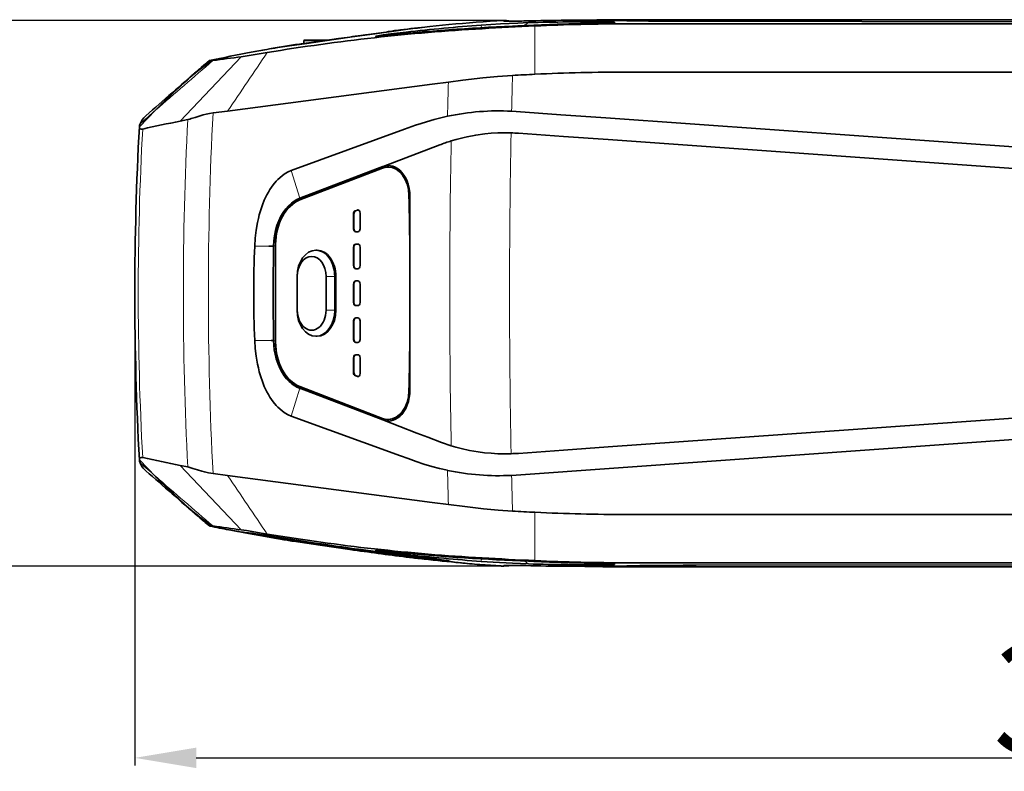
# Model space of a CAD drawing. Extents: x -125 to 2206, y -91 to 1006.
# Drawn here: x 249 to 409, y 390 to 512 of the extents above; entities that cross this region are included whole.
import ezdxf

# ---------------------------------------------------------------- set-up
doc = ezdxf.new("R2010")
doc.units = 0
doc.layers.add('DEFAULT_2', color=8, linetype='Continuous')
doc.styles.add('机械', font='txt', dxfattribs={"width": 0.7, "height": 18})
doc.dimstyles.new('机械', dxfattribs={"dimscale": 0, "dimtxt": 18, "dimasz": 10, "dimexe": 1.25, "dimexo": 0, "dimtad": 1, "dimdsep": 46, "dimtxsty": '机械', "dimcen": 2.5, "dimadec": 0, "dimazin": 0, "dimtfac": 1, "dimtmove": 0, "dimatfit": 3, "dimfxl": 0, "dimtolj": 1, "dimarcsym": 0})

# ---------------------------------------------------------------- blocks, each defined once
blk = doc.blocks.new('*D24')
at = {"layer": 'DEFAULT_2', "color": 0, "lineweight": -2}
for p, q in [((267.77, 467.38), (267.77, 390.56)), ((587.77, 467.38), (587.77, 390.56)), ((277.77, 391.81), (577.77, 391.81))]:
    blk.add_line(p, q, dxfattribs=at)
at = {"layer": 'DEFAULT_2', "color": 0}
for points in [[(277.77, 393.48), (277.77, 390.15), (267.77, 391.81)], [(577.77, 393.48), (577.77, 390.15), (587.77, 391.81)]]:
    blk.add_solid(points, dxfattribs=at)
at = {"layer": 'Defpoints', "color": 0}
for p in [(267.77, 467.38), (587.77, 467.38), (587.77, 391.81)]:
    blk.add_point(p, dxfattribs=at)
at = {"layer": 'DEFAULT_2', "color": 0, "insert": (427.77, 401.44), "char_height": 18, "attachment_point": 5, "style": '机械'}
blk.add_mtext('\\A1;320', dxfattribs=at)
blk = doc.blocks.new('*D25')
at = {"layer": 'DEFAULT_2', "color": 0, "lineweight": -2}
for p, q in [((327.78, 511.76), (244.4, 511.76)), ((245.65, 501.76), (245.65, 432.99)), ((327.77, 422.99), (244.4, 422.99))]:
    blk.add_line(p, q, dxfattribs=at)
at = {"layer": 'DEFAULT_2', "color": 0}
for points in [[(243.98, 501.76), (247.31, 501.76), (245.65, 511.76)], [(243.98, 432.99), (247.31, 432.99), (245.65, 422.99)]]:
    blk.add_solid(points, dxfattribs=at)
at = {"layer": 'Defpoints', "color": 0}
for p in [(327.78, 511.76), (245.65, 422.99), (327.77, 422.99)]:
    blk.add_point(p, dxfattribs=at)
at = {"layer": 'DEFAULT_2', "color": 0, "insert": (236.02, 467.38), "char_height": 18, "attachment_point": 5, "rotation": 90, "style": '机械'}
blk.add_mtext('\\A1;88.77', dxfattribs=at)

msp = doc.modelspace()

# ---------------------------------------------------------------- linework, layer by layer
at = {"color": 7, "lineweight": 13, "ltscale": 0.010308}
for p, q in [((324.122, 510.989), (324.152, 510.578)), ((324.122, 423.762), (324.152, 424.174))]:
    msp.add_line(p, q, dxfattribs=at)
at = {"color": 7, "lineweight": 35, "ltscale": 0.002116}
for p, q in [((327.773, 511.675), (327.773, 511.76)), ((327.773, 422.992), (327.773, 423.076))]:
    msp.add_line(p, q, dxfattribs=at)
at = {"color": 7, "lineweight": 13, "ltscale": 0.014262}
msp.add_line((327.773, 511.675), (328.342, 511.627), dxfattribs=at)
at = {"color": 7, "lineweight": 13, "ltscale": 0.196517}
msp.add_line((332.854, 510.861), (332.854, 503), dxfattribs=at)
at = {"color": 7, "lineweight": 35, "ltscale": 0.083739}
for p, q in [((347.773, 511.701), (344.424, 511.749)), ((344.424, 423.002), (347.773, 423.05))]:
    msp.add_line(p, q, dxfattribs=at)
at = {"color": 7, "lineweight": 13, "ltscale": 0.006065}
for p, q in [((345.555, 511.355), (345.773, 511.461)), ((345.555, 423.396), (345.773, 423.291))]:
    msp.add_line(p, q, dxfattribs=at)
at = {"color": 7, "lineweight": 35, "ltscale": 8.96024e-05}
msp.add_line((345.773, 511.376), (345.771, 511.373), dxfattribs=at)
at = {"color": 7, "lineweight": 35, "ltscale": 0.002122}
for p, q in [((345.773, 511.461), (345.774, 511.376)), ((345.773, 423.375), (345.773, 423.291))]:
    msp.add_line(p, q, dxfattribs=at)
at = {"color": 7, "lineweight": 35}
for p, q in [((347.773, 511.876), (562.773, 511.876)), ((566.011, 511.876), (347.773, 511.876)), ((347.773, 511.205), (549.372, 511.205)), ((564.416, 511.305), (359.064, 511.618)), ((547.022, 503.362), (347.773, 503.362)), ((316.136, 501.387), (282.874, 497.012)), ((344.373, 495.904), (480.796, 486.165)), ((344.769, 492.368), (466.877, 483.651)), ((344.768, 442.383), (466.877, 451.1)), ((480.796, 448.586), (361.568, 440.075)), ((282.874, 437.739), (316.136, 433.365)), ((347.773, 431.389), (547.022, 431.389)), ((549.372, 423.546), (347.773, 423.546)), ((562.773, 422.876), (347.773, 422.876)), ((347.773, 422.876), (566.011, 422.876)), ((359.064, 423.133), (564.416, 423.446))]:
    msp.add_line(p, q, dxfattribs=at)
at = {"color": 7, "lineweight": 35, "ltscale": 0.000103366}
msp.add_line((305.276, 509.408), (305.28, 509.408), dxfattribs=at)
at = {"color": 7, "lineweight": 35, "ltscale": 0.023171}
msp.add_line((306.199, 509.533), (305.28, 509.408), dxfattribs=at)
at = {"color": 7, "lineweight": 35, "ltscale": 0.023144}
msp.add_line((306.199, 509.532), (305.282, 509.408), dxfattribs=at)
at = {"color": 7, "lineweight": 35, "ltscale": 0.020387}
msp.add_line((310.254, 510.09), (309.447, 509.974), dxfattribs=at)
at = {"color": 7, "lineweight": 35, "ltscale": 0.011269}
msp.add_line((310.029, 510.093), (309.582, 510.033), dxfattribs=at)
at = {"color": 7, "lineweight": 35, "ltscale": 0.009453}
msp.add_line((310.029, 510.093), (310.404, 510.141), dxfattribs=at)
at = {"color": 7, "lineweight": 13, "ltscale": 0.005162}
for p, q in [((311.907, 509.863), (311.93, 509.658)), ((311.907, 424.888), (311.93, 425.093))]:
    msp.add_line(p, q, dxfattribs=at)
at = {"color": 7, "lineweight": 35, "ltscale": 0.038628}
msp.add_line((296.524, 508.167), (294.992, 507.965), dxfattribs=at)
at = {"color": 7, "lineweight": 35, "ltscale": 0.002198}
msp.add_line((295.205, 508.02), (295.292, 508.034), dxfattribs=at)
at = {"color": 7, "lineweight": 35, "ltscale": 0.003473}
for p, q in [((295.373, 508.569), (295.277, 508.469)), ((309.091, 487.902), (308.953, 487.902)), ((309.092, 446.854), (308.953, 446.854))]:
    msp.add_line(p, q, dxfattribs=at)
at = {"color": 7, "lineweight": 35, "ltscale": 0.083427}
msp.add_line((298.614, 508.469), (295.277, 508.469), dxfattribs=at)
at = {"color": 7, "lineweight": 35, "ltscale": 0.011745}
msp.add_line((295.293, 507.999), (295.277, 508.469), dxfattribs=at)
at = {"color": 7, "lineweight": 35, "ltscale": 0.098257}
msp.add_line((299.304, 508.569), (295.373, 508.569), dxfattribs=at)
at = {"color": 7, "lineweight": 13, "ltscale": 0.093172}
msp.add_line((300.209, 508.699), (296.521, 508.167), dxfattribs=at)
at = {"color": 7, "lineweight": 35, "ltscale": 0.093118}
msp.add_line((300.211, 508.699), (296.524, 508.167), dxfattribs=at)
at = {"color": 7, "lineweight": 35, "ltscale": 0.000106177}
msp.add_line((300.211, 508.699), (300.215, 508.7), dxfattribs=at)
at = {"color": 7, "lineweight": 13, "ltscale": 0.360981}
for p, q in [((285.096, 505.845), (275.148, 495.38)), ((275.148, 439.371), (285.096, 428.906))]:
    msp.add_line(p, q, dxfattribs=at)
at = {"color": 7, "lineweight": 13, "ltscale": 0.02962}
msp.add_line((280.409, 505.21), (279.447, 504.519), dxfattribs=at)
at = {"color": 7, "lineweight": 13, "ltscale": 0.003289}
for p, q in [((279.911, 505.212), (279.995, 505.11)), ((279.911, 429.54), (279.995, 429.641))]:
    msp.add_line(p, q, dxfattribs=at)
at = {"color": 7, "lineweight": 35, "ltscale": 0.0044}
for p, q in [((280.084, 505.179), (279.911, 505.212)), ((279.911, 429.54), (280.084, 429.572))]:
    msp.add_line(p, q, dxfattribs=at)
at = {"color": 7, "lineweight": 13, "ltscale": 0.000392519}
msp.add_line((279.995, 505.11), (280.008, 505.12), dxfattribs=at)
at = {"color": 7, "lineweight": 13, "ltscale": 0.002427}
msp.add_line((280.008, 505.12), (280.084, 505.179), dxfattribs=at)
at = {"color": 7, "lineweight": 35, "ltscale": 0.001834}
for p, q in [((280.409, 505.21), (280.482, 505.22)), ((280.482, 429.531), (280.409, 429.541))]:
    msp.add_line(p, q, dxfattribs=at)
at = {"color": 7, "lineweight": 13, "ltscale": 0.001053}
msp.add_line((276.687, 502.426), (276.717, 502.455), dxfattribs=at)
at = {"color": 7, "lineweight": 35, "ltscale": 0.066599}
for p, q in [((318.778, 501.734), (316.136, 501.387)), ((316.136, 433.365), (318.778, 433.017))]:
    msp.add_line(p, q, dxfattribs=at)
at = {"color": 7, "lineweight": 35, "ltscale": 0.093982}
for p, q in [((271.152, 497.151), (268.522, 494.465)), ((268.522, 440.286), (271.152, 437.601))]:
    msp.add_line(p, q, dxfattribs=at)
at = {"color": 7, "lineweight": 35, "ltscale": 0.093981}
for p, q in [((268.522, 494.465), (271.152, 497.151)), ((268.522, 440.286), (271.152, 437.601))]:
    msp.add_line(p, q, dxfattribs=at)
at = {"color": 7, "lineweight": 35, "ltscale": 0.060017}
for p, q in [((282.874, 497.012), (280.494, 496.699)), ((280.494, 438.052), (282.874, 437.739))]:
    msp.add_line(p, q, dxfattribs=at)
at = {"color": 7, "lineweight": 35, "ltscale": 0.018555}
for p, q in [((329.056, 496.991), (329.797, 496.945)), ((329.797, 437.806), (329.056, 437.761))]:
    msp.add_line(p, q, dxfattribs=at)
at = {"color": 7, "lineweight": 35, "ltscale": 0.031329}
for p, q in [((276.377, 495.624), (275.148, 495.38)), ((276.377, 439.127), (275.148, 439.371))]:
    msp.add_line(p, q, dxfattribs=at)
at = {"color": 7, "lineweight": 35, "ltscale": 0.245576}
msp.add_line((317.365, 491.515), (308.187, 488.014), dxfattribs=at)
at = {"color": 7, "lineweight": 13, "ltscale": 0.117795}
for p, q in [((294.601, 482.832), (293.223, 487.338)), ((293.223, 447.413), (294.601, 451.919))]:
    msp.add_line(p, q, dxfattribs=at)
at = {"color": 7, "lineweight": 35, "ltscale": 0.338044}
msp.add_line((307.235, 487.651), (294.601, 482.832), dxfattribs=at)
at = {"color": 7, "lineweight": 35, "ltscale": 0.359304}
msp.add_line((294.631, 482.552), (308.038, 487.728), dxfattribs=at)
at = {"color": 7, "lineweight": 35, "ltscale": 0.023422}
msp.add_line((308.11, 487.985), (307.235, 487.651), dxfattribs=at)
at = {"color": 7, "lineweight": 35, "ltscale": 0.002058}
msp.add_line((308.187, 488.013), (308.11, 487.985), dxfattribs=at)
at = {"color": 7, "lineweight": 13, "ltscale": 0.003473}
for p, q in [((312.507, 483.296), (312.368, 483.296)), ((312.507, 451.46), (312.368, 451.46))]:
    msp.add_line(p, q, dxfattribs=at)
at = {"color": 7, "lineweight": 35, "ltscale": 0.007531}
msp.add_line((312.507, 483.296), (312.513, 482.995), dxfattribs=at)
at = {"color": 7, "lineweight": 35, "ltscale": 0.392899}
for p, q in [((312.513, 467.376), (312.513, 483.092)), ((312.513, 451.66), (312.513, 467.376))]:
    msp.add_line(p, q, dxfattribs=at)
at = {"color": 7, "lineweight": 35, "ltscale": 0.009637}
msp.add_line((303.609, 480.774), (303.969, 480.913), dxfattribs=at)
at = {"color": 7, "lineweight": 13, "ltscale": 0.001736}
for p, q in [((303.609, 480.774), (303.679, 480.774)), ((303.415, 480.293), (303.346, 480.293)), ((303.346, 477.876), (303.415, 477.876)), ((303.415, 474.876), (303.346, 474.876)), ((303.346, 471.876), (303.415, 471.876)), ((303.415, 468.876), (303.346, 468.876)), ((303.346, 465.876), (303.415, 465.876)), ((303.415, 462.876), (303.346, 462.876)), ((303.346, 459.876), (303.415, 459.876)), ((303.415, 456.876), (303.346, 456.876)), ((303.346, 454.466), (303.415, 454.466)), ((303.969, 453.845), (304.038, 453.845))]:
    msp.add_line(p, q, dxfattribs=at)
at = {"color": 7, "lineweight": 35, "ltscale": 0.009639}
msp.add_line((303.679, 480.774), (304.038, 480.913), dxfattribs=at)
at = {"color": 7, "lineweight": 13, "ltscale": 0.001738}
for p, q in [((304.038, 480.913), (303.969, 480.913)), ((303.678, 453.984), (303.609, 453.984))]:
    msp.add_line(p, q, dxfattribs=at)
at = {"color": 7, "lineweight": 35, "ltscale": 0.0639}
msp.add_line((304.425, 480.432), (304.425, 477.876), dxfattribs=at)
at = {"color": 7, "lineweight": 35, "ltscale": 0.060429}
for p, q in [((303.346, 477.876), (303.346, 480.293)), ((303.415, 477.876), (303.415, 480.293))]:
    msp.add_line(p, q, dxfattribs=at)
at = {"color": 7, "lineweight": 35, "ltscale": 0.008992}
for p, q in [((304.065, 477.376), (303.705, 477.376)), ((303.705, 475.376), (304.065, 475.376)), ((304.065, 471.376), (303.705, 471.376)), ((303.705, 469.376), (304.065, 469.376)), ((304.065, 465.376), (303.705, 465.376)), ((303.705, 463.376), (304.065, 463.376)), ((304.065, 459.376), (303.705, 459.376)), ((303.705, 457.376), (304.065, 457.376))]:
    msp.add_line(p, q, dxfattribs=at)
at = {"color": 7, "lineweight": 13, "ltscale": 0.019}
for p, q in [((288.036, 475.038), (287.276, 475.038)), ((287.276, 459.713), (288.036, 459.713))]:
    msp.add_line(p, q, dxfattribs=at)
at = {"color": 7, "lineweight": 13, "ltscale": 0.019029}
msp.add_line((288.797, 475.038), (288.036, 475.038), dxfattribs=at)
at = {"color": 7, "lineweight": 13, "ltscale": 0.010144}
msp.add_line((289.203, 475.038), (288.797, 475.038), dxfattribs=at)
at = {"color": 7, "lineweight": 13, "ltscale": 0.008945}
for p, q in [((289.56, 475.038), (289.203, 475.038)), ((289.203, 459.713), (289.56, 459.713))]:
    msp.add_line(p, q, dxfattribs=at)
at = {"color": 7, "lineweight": 35, "ltscale": 0.01927}
msp.add_line((290.331, 475.038), (289.56, 475.038), dxfattribs=at)
at = {"color": 7, "lineweight": 13, "ltscale": 0.008213}
msp.add_line((290.331, 475.038), (290.638, 475.155), dxfattribs=at)
at = {"color": 7, "lineweight": 35, "ltscale": 0.388981}
msp.add_line((290.638, 459.596), (290.638, 475.155), dxfattribs=at)
at = {"color": 7, "lineweight": 35, "ltscale": 0.397404}
msp.add_line((290.679, 459.432), (290.679, 475.328), dxfattribs=at)
at = {"color": 7, "lineweight": 35, "ltscale": 0.004341}
for p, q in [((297.411, 474.376), (297.237, 474.376)), ((297.411, 460.376), (297.237, 460.376))]:
    msp.add_line(p, q, dxfattribs=at)
at = {"color": 7, "lineweight": 35, "ltscale": 0.075}
for p, q in [((303.346, 471.876), (303.346, 474.876)), ((303.415, 471.876), (303.415, 474.876)), ((304.425, 474.876), (304.425, 471.876)), ((303.346, 465.876), (303.346, 468.876)), ((303.415, 465.876), (303.415, 468.876)), ((304.425, 468.876), (304.425, 465.876)), ((303.346, 459.876), (303.346, 462.876)), ((303.415, 459.876), (303.415, 462.876)), ((304.425, 462.876), (304.425, 459.876))]:
    msp.add_line(p, q, dxfattribs=at)
at = {"color": 7, "lineweight": 35, "ltscale": 0.1375}
for p, q in [((294.18, 464.626), (294.18, 470.126)), ((294.205, 470.126), (294.205, 464.626)), ((298.881, 464.626), (298.881, 470.126)), ((300.295, 470.126), (300.295, 464.626)), ((300.468, 470.126), (300.468, 464.626))]:
    msp.add_line(p, q, dxfattribs=at)
at = {"color": 7, "lineweight": 13, "ltscale": 0.000616455}
for p, q in [((294.18, 470.126), (294.205, 470.126)), ((294.18, 464.626), (294.205, 464.626))]:
    msp.add_line(p, q, dxfattribs=at)
at = {"color": 7, "lineweight": 13, "ltscale": 0.03535}
for p, q in [((298.881, 470.126), (300.295, 470.126)), ((298.881, 464.626), (300.295, 464.626))]:
    msp.add_line(p, q, dxfattribs=at)
at = {"color": 7, "lineweight": 13, "ltscale": 0.004341}
for p, q in [((300.468, 470.126), (300.295, 470.126)), ((300.468, 464.626), (300.295, 464.626))]:
    msp.add_line(p, q, dxfattribs=at)
at = {"color": 7, "lineweight": 13, "ltscale": 0.009949}
msp.add_line((288.036, 459.713), (288.434, 459.713), dxfattribs=at)
at = {"color": 7, "lineweight": 13, "ltscale": 0.009081}
msp.add_line((288.434, 459.713), (288.797, 459.713), dxfattribs=at)
at = {"color": 7, "lineweight": 13, "ltscale": 0.010143}
msp.add_line((288.797, 459.713), (289.203, 459.713), dxfattribs=at)
at = {"color": 7, "lineweight": 13, "ltscale": 0.009593}
msp.add_line((289.56, 459.713), (289.944, 459.713), dxfattribs=at)
at = {"color": 7, "lineweight": 35, "ltscale": 0.009676}
msp.add_line((289.944, 459.713), (290.331, 459.713), dxfattribs=at)
at = {"color": 7, "lineweight": 13, "ltscale": 0.008215}
msp.add_line((290.638, 459.596), (290.331, 459.713), dxfattribs=at)
at = {"color": 7, "lineweight": 35, "ltscale": 0.060246}
for p, q in [((303.346, 454.466), (303.346, 456.876)), ((303.415, 454.466), (303.415, 456.876))]:
    msp.add_line(p, q, dxfattribs=at)
at = {"color": 7, "lineweight": 35, "ltscale": 0.063719}
msp.add_line((304.425, 456.876), (304.425, 454.327), dxfattribs=at)
at = {"color": 7, "lineweight": 35, "ltscale": 0.00964}
msp.add_line((303.969, 453.845), (303.609, 453.984), dxfattribs=at)
at = {"color": 7, "lineweight": 35, "ltscale": 0.009638}
msp.add_line((304.038, 453.845), (303.678, 453.984), dxfattribs=at)
at = {"color": 7, "lineweight": 35, "ltscale": 0.361466}
msp.add_line((294.601, 451.919), (308.11, 446.766), dxfattribs=at)
at = {"color": 7, "lineweight": 35, "ltscale": 0.359358}
msp.add_line((308.038, 447.028), (294.629, 452.209), dxfattribs=at)
at = {"color": 7, "lineweight": 35, "ltscale": 0.007408}
msp.add_line((312.513, 451.756), (312.507, 451.46), dxfattribs=at)
at = {"color": 7, "lineweight": 35, "ltscale": 0.148707}
msp.add_line((308.11, 446.766), (313.668, 444.647), dxfattribs=at)
at = {"color": 7, "lineweight": 13, "ltscale": 0.015346}
msp.add_line((278.289, 430.999), (277.814, 431.387), dxfattribs=at)
at = {"color": 7, "lineweight": 35, "ltscale": 0.005455}
msp.add_line((278.122, 431.053), (277.957, 431.196), dxfattribs=at)
at = {"color": 7, "lineweight": 35, "ltscale": 0.005663}
msp.add_line((277.957, 431.196), (278.128, 431.048), dxfattribs=at)
at = {"color": 7, "lineweight": 35, "ltscale": 0.00020771}
msp.add_line((278.122, 431.053), (278.128, 431.048), dxfattribs=at)
at = {"color": 7, "lineweight": 13, "ltscale": 0.01343}
msp.add_line((278.707, 430.661), (278.289, 430.999), dxfattribs=at)
at = {"color": 7, "lineweight": 13, "ltscale": 0.196516}
msp.add_line((332.854, 423.89), (332.854, 431.751), dxfattribs=at)
at = {"color": 7, "lineweight": 35, "ltscale": 0.022327}
msp.add_line((279.911, 429.54), (279.226, 430.112), dxfattribs=at)
at = {"color": 7, "lineweight": 13, "ltscale": 0.028341}
msp.add_line((279.488, 430.202), (280.409, 429.541), dxfattribs=at)
at = {"color": 7, "lineweight": 13, "ltscale": 0.000853894}
msp.add_line((279.995, 429.641), (279.968, 429.662), dxfattribs=at)
at = {"color": 7, "lineweight": 13, "ltscale": 0.001774}
msp.add_line((280.051, 429.597), (279.995, 429.641), dxfattribs=at)
at = {"color": 7, "lineweight": 13, "ltscale": 0.001046}
msp.add_line((280.084, 429.572), (280.051, 429.597), dxfattribs=at)
at = {"color": 7, "lineweight": 35, "ltscale": 0.000907411}
msp.add_line((302.737, 425.694), (302.773, 425.689), dxfattribs=at)
at = {"color": 7, "lineweight": 35, "ltscale": 0.010693}
msp.add_line((319.323, 423.703), (318.912, 423.822), dxfattribs=at)
at = {"color": 7, "lineweight": 35, "ltscale": 0.010695}
msp.add_line((318.912, 423.822), (319.323, 423.703), dxfattribs=at)
at = {"color": 7, "lineweight": 13, "ltscale": 0.014259}
msp.add_line((327.773, 423.076), (328.342, 423.124), dxfattribs=at)
at = {"color": 7, "lineweight": 35, "ltscale": 8.88947e-05}
msp.add_line((345.771, 423.378), (345.773, 423.375), dxfattribs=at)
at = {"color": 7, "lineweight": 35}
for points in [[(318.853, 511.086), (315.764, 510.777), (314.522, 510.626)], [(324.122, 510.989), (327.239, 511.193), (330.054, 511.334), (331.782, 511.395)], [(327.906, 511.643), (327.815, 511.655), (327.788, 511.662), (327.778, 511.668), (327.775, 511.671), (327.773, 511.675)], [(345.771, 511.373), (345.757, 511.37), (345.698, 511.364), (345.273, 511.343), (343.86, 511.309), (342.773, 511.291)], [(344.604, 511.507), (345.443, 511.49), (345.674, 511.477), (345.762, 511.466), (345.77, 511.464), (345.772, 511.462), (345.773, 511.461)], [(311.434, 510.2), (310.275, 510.039), (307.177, 509.622), (302.769, 509.018)], [(302.77, 509.018), (306.755, 509.563), (311.434, 510.2)], [(306.97, 509.186), (306.967, 509.187), (306.966, 509.188), (306.966, 509.189), (306.967, 509.19), (306.97, 509.192), (306.992, 509.201), (307.328, 509.267)], [(308.473, 509.314), (307.431, 509.21), (307.124, 509.187), (306.996, 509.183), (306.97, 509.186)], [(307.328, 509.267), (308.191, 509.399), (309.441, 509.568), (311.907, 509.863)], [(309.582, 510.033), (309.01, 509.949), (308.858, 509.915), (308.796, 509.884)], [(310.706, 510.164), (309.837, 510.028), (309.447, 509.974)], [(310.404, 510.141), (310.677, 510.171), (310.729, 510.173), (310.733, 510.173), (310.734, 510.172), (310.734, 510.172), (310.732, 510.171), (310.724, 510.168), (310.541, 510.134), (310.254, 510.09)], [(294.113, 507.776), (295.392, 507.958), (298.667, 508.433), (302.77, 509.018)], [(302.769, 509.018), (297.463, 508.258), (294.113, 507.776)], [(294.849, 507.95), (294.834, 507.95), (294.832, 507.951), (294.832, 507.952), (294.833, 507.953), (294.835, 507.954), (294.845, 507.957), (295.205, 508.02)], [(296.521, 508.167), (295.193, 507.985), (294.849, 507.95)], [(289.319, 506.529), (286.062, 505.989), (285.096, 505.845)], [(280.084, 505.179), (280.144, 505.179), (280.409, 505.21)], [(318.778, 501.734), (321.143, 502.033), (324.399, 502.401), (326.773, 502.623), (329.202, 502.801)], [(276.377, 495.624), (276.706, 495.707), (276.966, 495.787), (277.578, 495.989), (278.394, 496.244), (278.875, 496.378), (279.388, 496.501), (279.928, 496.61), (280.494, 496.699)], [(329.797, 496.945), (337.085, 496.427), (344.373, 495.904)], [(293.223, 487.338), (311.656, 494.047), (313.446, 494.694), (314.352, 495.008), (315.199, 495.281), (316.484, 495.649), (317.778, 495.973), (318.635, 496.172)], [(319.242, 492.161), (320.044, 492.404), (321.358, 492.74), (321.811, 492.841), (323.225, 493.106), (324.694, 493.308), (325.729, 493.406), (326.792, 493.468), (327.867, 493.491), (328.981, 493.469)], [(330.192, 493.408), (337.481, 492.892), (344.769, 492.368)], [(293.223, 487.338), (292.725, 487.125), (292.243, 486.856), (291.781, 486.537), (291.339, 486.171), (291.057, 485.905), (290.785, 485.621), (290.273, 485.009), (290.004, 484.64), (289.749, 484.256), (289.496, 483.837), (289.258, 483.405), (288.841, 482.525)], [(308.187, 488.013), (308.574, 488.114), (308.966, 488.152), (309.358, 488.128), (309.743, 488.044), (310.117, 487.903), (310.517, 487.68), (310.889, 487.392), (311.228, 487.045)], [(311.228, 487.045), (311.554, 486.607), (311.834, 486.118), (312.067, 485.588), (312.252, 485.027), (312.388, 484.442), (312.482, 483.773), (312.513, 483.092)], [(288.841, 482.525), (288.532, 481.749), (288.26, 480.953), (288.023, 480.139), (287.868, 479.519), (287.732, 478.892), (287.513, 477.62), (287.362, 476.334), (287.276, 475.038)], [(290.331, 475.038), (290.371, 475.881), (290.475, 476.726), (290.644, 477.564), (290.878, 478.384), (291.178, 479.174), (291.54, 479.922), (291.91, 480.537), (292.323, 481.102), (292.776, 481.609), (293.264, 482.051), (293.696, 482.366), (294.143, 482.628), (294.601, 482.832)], [(288.841, 452.226), (288.532, 453.002), (288.26, 453.798), (288.023, 454.612), (287.868, 455.232), (287.732, 455.86), (287.513, 457.131), (287.362, 458.418), (287.276, 459.713)], [(292.878, 453.042), (292.464, 453.48), (292.081, 453.966), (291.732, 454.495), (291.419, 455.062), (291.234, 455.449), (291.067, 455.847), (290.91, 456.273), (290.773, 456.707), (290.584, 457.448), (290.448, 458.202), (290.364, 458.959), (290.331, 459.713)], [(291.772, 454.752), (292.152, 454.107), (292.581, 453.517), (292.812, 453.246), (293.054, 452.992), (293.306, 452.758), (293.566, 452.542), (293.835, 452.348), (294.109, 452.174), (294.444, 451.996), (294.784, 451.849)], [(293.223, 447.413), (292.725, 447.626), (292.243, 447.895), (291.781, 448.215), (291.339, 448.58), (291.057, 448.846), (290.785, 449.13), (290.273, 449.742), (290.004, 450.111), (289.749, 450.495), (289.496, 450.914), (289.258, 451.346), (288.841, 452.226)], [(312.513, 451.66), (312.486, 451.024), (312.404, 450.398), (312.27, 449.79), (312.083, 449.207), (311.846, 448.657), (311.549, 448.136), (311.38, 447.896), (311.199, 447.672)], [(318.635, 438.579), (317.345, 438.883), (316.059, 439.217), (314.791, 439.599), (313.518, 440.031), (312.247, 440.489), (310.977, 440.951), (293.223, 447.413)], [(311.199, 447.672), (310.889, 447.358), (310.551, 447.093), (310.19, 446.882), (309.81, 446.727), (309.417, 446.632), (308.98, 446.599), (308.542, 446.643), (308.11, 446.766)], [(313.668, 444.647), (315.417, 443.973), (317.66, 443.132), (319.242, 442.59)], [(328.981, 441.282), (327.898, 441.261), (326.813, 441.283), (325.73, 441.347), (324.664, 441.448), (323.645, 441.581), (322.212, 441.829), (320.856, 442.131), (320.009, 442.358), (319.242, 442.59)], [(330.192, 441.343), (337.48, 441.859), (344.768, 442.383)], [(269.585, 438.516), (269.361, 438.724), (269.163, 438.936), (268.939, 439.223), (268.763, 439.514), (268.634, 439.81)], [(280.494, 438.052), (279.75, 438.173), (279.106, 438.313), (278.702, 438.417), (277.958, 438.637), (277.211, 438.882), (276.377, 439.127)], [(361.568, 440.075), (345.683, 438.935), (329.797, 437.806)], [(329.202, 431.95), (326.883, 432.117), (324.468, 432.341), (321.429, 432.681), (318.778, 433.017)], [(280.409, 429.541), (280.144, 429.572), (280.084, 429.572)], [(283.087, 428.896), (284.701, 428.61), (284.891, 428.583)], [(283.125, 428.89), (286.261, 428.306), (291.493, 427.378)], [(283.125, 428.889), (284.478, 428.646), (284.891, 428.582)], [(285.096, 428.906), (285.927, 428.783), (288.678, 428.329), (289.319, 428.222)], [(293.496, 427.314), (288.947, 428.031), (287.436, 428.257), (287.125, 428.298)], [(287.125, 428.298), (288.152, 428.154), (291.57, 427.619), (293.496, 427.314)], [(293.612, 427.177), (290.672, 427.632), (289.928, 427.733), (289.792, 427.741), (289.779, 427.74), (289.776, 427.739), (289.774, 427.738), (289.773, 427.736)], [(289.773, 427.736), (289.774, 427.735), (289.776, 427.732), (289.78, 427.73), (289.794, 427.723), (289.954, 427.677), (290.482, 427.566), (291.485, 427.382)], [(293.581, 427.037), (297.897, 426.385), (302.737, 425.694)], [(311.96, 424.608), (309.169, 424.952), (306.043, 425.352), (302.773, 425.795)], [(314.197, 424.454), (310.027, 424.97), (307.729, 425.263), (304.153, 425.739)], [(304.154, 425.739), (307.176, 425.333), (312.668, 424.64), (314.195, 424.454)], [(307.329, 425.484), (306.992, 425.55), (306.969, 425.559), (306.966, 425.561), (306.966, 425.562), (306.965, 425.563), (306.966, 425.564), (306.969, 425.566)], [(307.07, 425.567), (307.325, 425.55), (308.473, 425.438)], [(311.907, 424.888), (308.962, 425.246), (307.329, 425.484)], [(315.773, 424.098), (315.773, 424.099), (315.771, 424.102), (315.767, 424.104), (315.753, 424.11), (315.588, 424.145), (315.266, 424.195), (314.195, 424.335), (311.96, 424.608)], [(314.195, 424.454), (316.7, 424.147), (317.634, 424.026), (318.59, 423.887), (318.912, 423.822)], [(318.912, 423.822), (318.788, 423.851), (318.348, 423.925), (317.67, 424.021), (315.711, 424.269), (314.197, 424.454)], [(314.095, 424.224), (314.982, 424.137), (315.555, 424.093), (315.741, 424.09), (315.766, 424.093), (315.772, 424.096), (315.773, 424.098)], [(319.988, 423.608), (319.444, 423.68), (319.323, 423.703)], [(319.323, 423.703), (319.469, 423.676), (320.158, 423.59), (320.927, 423.509)], [(331.782, 423.356), (329.198, 423.456), (326.069, 423.629), (324.122, 423.762)], [(327.773, 423.076), (327.775, 423.081), (327.778, 423.083), (327.788, 423.089), (327.814, 423.096), (327.906, 423.108)], [(327.906, 423.108), (328.062, 423.118), (328.552, 423.126), (329.273, 423.12), (331.39, 423.074)], [(342.773, 423.46), (344.288, 423.433), (345.502, 423.399), (345.729, 423.385), (345.762, 423.38), (345.771, 423.378)], [(345.773, 423.291), (345.772, 423.289), (345.771, 423.288), (345.765, 423.286), (345.701, 423.276), (345.143, 423.253), (344.604, 423.244)]]:
    msp.add_lwpolyline(points, dxfattribs=at)
for centre, radius, start, end in [((347.773, 187.376), 324.476, 94.18005, 96.34628), ((347.773, 187.376), 325, 93.52812, 95.10534), ((344.747, 227.207), 285.057, 93.41217, 95.21188), ((369.439, -272.981), 784.695, 92.672232, 93.300282), ((332.289, 561.548), 49.992, 264.81821, 266.77753), ((332.289, 561.555), 50, 264.82737, 266.77801), ((328.528, 522.64), 11.016, 266.76342, 271.12259), ((327.227, 653.096), 141.479, 270.61455, 271.68641), ((301.154, 1170.592), 660.367, 272.43481, 272.736465), ((339.684, 187.174), 324.609, 89.16329, 91.46403), ((341.029, 187.235), 324.292, 89.36841, 91.63388), ((347.773, 187.376), 323.954, 90.88435, 92.67016), ((347.773, 187.764), 323.44, 90, 92.64377), ((347.773, 187.376), 324.5, 90, 91.36786), ((347.773, 187.376), 324.5, 90, 91.36786), ((359.725, 1386.981), 875.363, 269.217681, 269.956728), ((342.447, 187.756), 323.17, 93.22534, 99.46216), ((396.792, -163.307), 678.906, 97.810269, 98.114902), ((298.61, 553.175), 44.272, 277.68794, 278.6601), ((197.467, 1321.817), 819.53, 277.624271, 277.853404), ((342.316, 187.284), 323.803, 92.32, 95.99943), ((377.638, -35.773), 550.038, 96.54231, 97.02102), ((348.941, 250.137), 262.754, 97.52681, 98.20674), ((357.636, 187.086), 326.401, 97.59033, 98.13769), ((372.863, 11.533), 502.524, 98.88986, 99.49442), ((331.757, 230.913), 279.41, 97.74274, 98.38248), ((337.991, 187.088), 323.676, 97.79109, 98.34332), ((294.789, 551.404), 43.048, 277.2411, 278.23958), ((343.188, 210.113), 301.806, 100.78854, 102.10235), ((347.773, 187.376), 325, 100.83235, 102.0524), ((313.91, 364.533), 144.635, 99.82618, 100.84594), ((304.263, 421.326), 87.025, 98.75035, 99.94902), ((352.315, 417.809), 113.497, 129.63826, 131.76845), ((352.147, 418.007), 113.237, 129.63633, 130.81689), ((326.042, 186.278), 322.18, 97.30143, 98.12946), ((1028.555, -364.85), 1147.835, 130.827288, 131.392499), ((353.511, 416.469), 115.292, 130.83066, 135.58951), ((346.703, 215.296), 288.037, 92.75577, 93.48328), ((347.773, 195.934), 307.429, 89.99998, 92.78155), ((353.384, 416.618), 115.097, 131.77026, 132.90625), ((354.14, 415.811), 116.203, 132.90802, 135.57428), ((326.953, 456.981), 40.064, 86.9916, 101.98429), ((270.297, 494.293), 1.784, 158.71821, 174.48203), ((335.38, 195.124), 306.238, 101.34305, 102.50664), ((758.564, 467.376), 490.791, 176.83593, 183.16407), ((758.429, 467.376), 490.656, 176.83506, 183.16494), ((327.491, 451.686), 41.809, 86.2948, 87.95674), ((330.703, 455.72), 38.2, 107.4589, 110.43598), ((-415.549, 467.382), 728.091, 0.507133, 1.252375), ((466.128, 467.374), 179.016, 177.54626, 179.99949), ((1001.001, 467.377), 710.711, 179.382337, 180.000091), ((466.126, 467.377), 179.015, 180.0005, 182.45374), ((1003.151, 467.376), 712.861, 180.000063, 180.615941), ((-415.549, 467.369), 728.091, 358.748014, 359.492867), ((335.383, 739.643), 306.254, 257.49339, 258.6569), ((327.491, 483.055), 41.8, 272.04296, 273.70463), ((270.297, 440.458), 1.784, 185.51797, 201.28177), ((1028.555, 1299.602), 1147.835, 228.607501, 229.172712), ((353.542, 518.314), 115.337, 224.41117, 229.05443), ((353.898, 518.693), 115.857, 224.42189, 228.33701), ((326.949, 477.713), 40.008, 258.0049, 273.01859), ((352.549, 517.211), 113.854, 228.34849, 229.06821), ((352.147, 516.745), 113.238, 229.18039, 230.36343), ((351.637, 516.131), 112.439, 229.17411, 229.90918), ((346.703, 719.454), 288.036, 266.51672, 267.24423), ((347.774, 738.838), 307.449, 267.21854, 269.99992), ((347.773, 747.376), 325, 257.9476, 257.97473), ((309.371, 566.698), 140.286, 257.94067, 259.20105), ((326.042, 748.474), 322.18, 261.87054, 262.69857), ((313.216, 642.495), 215.78, 262.4573, 263.05525), ((326.781, 748.713), 322.859, 262.54511, 262.94474), ((342.447, 746.995), 323.17, 260.53784, 266.77466), ((313.931, 557.415), 131.956, 260.20643, 261.12875), ((376.321, 950.424), 529.626, 261.00286, 262.16843), ((380.45, 978.376), 557.88, 261.03307, 262.13945), ((371.267, 910.418), 489.44, 260.87079, 261.95543), ((396.954, 1099.043), 679.908, 262.037807, 262.815117), ((307.023, 425.095), 0.475, 84.41378, 96.57616), ((342.316, 747.467), 323.803, 264.00057, 267.68), ((347.773, 747.376), 324.476, 263.65372, 265.81995), ((326.572, 542.093), 118.528, 262.89755, 263.95726), ((384.842, 1080.944), 660.526, 263.850573, 264.366225), ((330.725, 522.019), 98.996, 263.77312, 265.52766), ((333.859, 556.782), 133.899, 264.45772, 265.9078), ((369.364, 1206.312), 783.273, 266.699165, 267.328321), ((341.984, 661.389), 238.82, 265.75438, 266.58979), ((347.773, 747.376), 325, 265.85881, 266.47188), ((332.289, 373.203), 49.992, 93.22246, 95.18179), ((332.289, 373.196), 50, 93.22198, 95.1758), ((301.151, -235.921), 660.447, 87.263556, 87.565177), ((339.684, 747.577), 324.609, 268.53597, 270.83671), ((341.029, 747.516), 324.292, 268.36612, 270.63159), ((347.773, 747.376), 323.954, 267.32984, 269.11565), ((347.773, 746.987), 323.441, 267.35615, 269.99999), ((347.773, 747.376), 324.5, 268.63185, 270), ((347.773, 747.376), 324.5, 268.63185, 270), ((359.725, -452.23), 875.363, 90.043272, 90.782319)]:
    msp.add_arc(centre, radius, start, end, dxfattribs=at)
at = {"color": 7, "lineweight": 13}
for centre, radius, start, end in [((327.736, 516.88), 6.816, 298.67829, 306.41638), ((340.679, 517.305), 7.001, 301.22984, 304.09584), ((386.915, -93.657), 608.559, 97.780025, 98.120018), ((298.825, 551.747), 42.829, 277.65931, 278.67011), ((309.605, 509.88), 0.155, 97.5458, 140.91915), ((294.727, 551.808), 43.456, 277.24839, 278.24341), ((-6784.867, 5290.485), 8539.927, 325.8541529, 325.9312623), ((1020.326, -359.579), 1138.089, 130.547332, 131.168346), ((352.806, 411.919), 118.263, 128.00087, 130.04479), ((310.583, 460.669), 53.78, 125.37717, 128.49534), ((262.866, 520.174), 22.496, 307.9079, 309.27802), ((1541.703, 467.477), 1223.405, 178.395443, 178.655988), ((1615.715, 467.488), 1286.997, 178.427736, 178.686478), ((1021.257, -360.646), 1139.505, 131.168264, 131.336724), ((850.632, 467.378), 570.891, 177.05596, 180.00023), ((841.476, 467.377), 565.805, 177.13848, 180.0002), ((759.411, 467.375), 491.076, 176.88096, 179.99994), ((1616.747, 467.376), 1288.03, 178.839173, 181.160827), ((1546.291, 467.38), 1227.299, 178.843026, 180.000186), ((759.411, 467.376), 491.076, 180.00006, 183.11904), ((841.476, 467.374), 565.805, 179.9998, 182.86153), ((850.632, 467.373), 570.891, 179.99977, 182.94404), ((1546.291, 467.372), 1227.299, 179.999814, 181.156974), ((1021.257, 1295.397), 1139.505, 228.663276, 228.831736), ((1020.291, 1294.289), 1138.035, 228.83164, 229.452682), ((-6787.179, -4357.3), 8542.719, 34.0687514, 34.1458335), ((1541.703, 467.274), 1223.405, 181.344012, 181.604557), ((1615.71, 467.263), 1286.992, 181.313522, 181.572264), ((316.167, 481.302), 62.906, 231.28983, 233.28917), ((359.968, 531.415), 129.44, 230.07345, 230.6034), ((318.258, 484.634), 66.828, 233.55984, 234.53934), ((349.422, 518.604), 112.847, 231.19739, 232.0143), ((327.736, 417.871), 6.816, 53.58362, 61.32171), ((340.679, 417.447), 7.001, 55.90416, 58.77013)]:
    msp.add_arc(centre, radius, start, end, dxfattribs=at)
at = {"color": 7, "lineweight": 35}
for centre, major_axis, ratio, start_param, end_param in [((1892.5, 323.43), (1623.975, -171.033), 0.0351501, 3.1088994, 3.1331166), ((289.924, 516.35), (-21.312, -22.199), 0.0891185, 6.1798306, 6.4162257), ((308.953, 483.152), (0, 4.75), 0.7193398, 0.0000001, 0.2708728), ((308.953, 483.152), (0, 4.75), 0.7193398, 4.7427729, 6.2831854), ((309.091, 483.152), (0, 4.75), 0.7193398, 4.7427729, 6.2831854), ((296.074, 475.326), (0, 7.5), 0.7193398, 0.270891, 1.5704611), ((296.224, 475.132), (0.017, -8.038), 0.6950123, 3.3991823, 4.0596404), ((303.705, 480.293), (0, -0.5), 0.7193398, 3.412476, 4.712389), ((303.775, 480.293), (0, 0.5), 0.7193398, 0.2708833, 1.5707963), ((304.065, 480.432), (0, -0.5), 0.7193398, 3.1415927, 3.4124755), ((304.134, 480.432), (0, 0.5), 0.7193398, 0.0959373, 0.2708828), ((304.065, 480.432), (0, -0.5), 0.7193398, 1.5708026, 3.1415927), ((296.19, 475.165), (-0.017, -7.998), 0.6941422, 4.0639983, 4.7151415), ((303.705, 477.876), (0, -0.5), 0.7193398, 4.712389, 6.2831853), ((303.775, 477.876), (0, 0.5), 0.7193398, 1.5707963, 3.1415927), ((304.065, 477.876), (0, -0.5), 0.7193398, 0, 1.5707963), ((297.237, 470.126), (0, -4.25), 0.7193398, 3.1415927, 4.712389), ((297.237, 470.126), (0, -4.25), 0.7193398, 1.5707963, 3.1415927), ((297.411, 470.126), (0, -4.25), 0.7193398, 1.5707963, 3.1415927), ((303.705, 474.876), (0, -0.5), 0.7193398, 3.1415927, 4.712389), ((303.775, 474.876), (0, 0.5), 0.7193398, 6.2831853, 7.8539816), ((304.065, 474.876), (0, -0.5), 0.7193398, 1.5707963, 3.1415927), ((296.543, 470.126), (0, 3.25), 0.7193398, 4.712389, 7.8539816), ((303.705, 471.876), (0, -0.5), 0.7193398, 4.712389, 6.2831853), ((303.775, 471.876), (0, 0.5), 0.7193398, 1.5707963, 3.1415927), ((304.065, 471.876), (0, -0.5), 0.7193398, 0, 1.5707963), ((303.705, 468.876), (0, -0.5), 0.7193398, 3.1415927, 4.712389), ((303.775, 468.876), (0, 0.5), 0.7193398, 6.2831853, 7.8539816), ((304.065, 468.876), (0, -0.5), 0.7193398, 1.5707963, 3.1415927), ((297.237, 464.626), (0, -4.25), 0.7193398, 4.712389, 6.2831853), ((296.543, 464.626), (0, 3.25), 0.7193398, 1.5707963, 4.712389), ((297.237, 464.626), (0, -4.25), 0.7193398, 0, 1.5707963), ((297.411, 464.626), (0, -4.25), 0.7193398, 0, 1.5707963), ((303.705, 465.876), (0, -0.5), 0.7193398, 4.712389, 6.2831853), ((303.775, 465.876), (0, 0.5), 0.7193398, 1.5707963, 3.1415927), ((304.065, 465.876), (0, -0.5), 0.7193398, 0, 1.5707963), ((303.705, 462.876), (0, -0.5), 0.7193398, 3.1415927, 4.712389), ((303.775, 462.876), (0, 0.5), 0.7193398, 6.2831853, 7.8539816), ((304.065, 462.876), (0, -0.5), 0.7193398, 1.5707963, 3.1415927), ((296.218, 459.601), (-0.003, -8.021), 0.6956074, 4.7132679, 5.3617308), ((303.705, 459.876), (0, -0.5), 0.7193398, 4.712389, 6.2831853), ((303.775, 459.876), (0, 0.5), 0.7193398, 1.5707963, 3.1415927), ((304.065, 459.876), (0, -0.5), 0.7193398, 0, 1.5707963), ((296.074, 459.435), (0, 7.5), 0.7193398, 1.5711572, 2.8704856), ((303.705, 456.876), (0, -0.5), 0.7193398, 3.1415927, 4.712389), ((303.775, 456.876), (0, 0.5), 0.7193398, 6.2831853, 7.8539816), ((304.065, 456.876), (0, -0.5), 0.7193398, 1.5707963, 3.1415927), ((303.705, 454.466), (0, -0.5), 0.7193398, 4.712389, 6.012086), ((303.775, 454.466), (0, 0.5), 0.7193398, 1.5707963, 2.8704933), ((304.065, 454.327), (0, -0.5), 0.7193398, 6.0120865, 6.2831853), ((304.134, 454.327), (0, 0.5), 0.7193398, 2.8704938, 3.0456531), ((304.065, 454.327), (0, -0.5), 0.7193398, 6.2831853, 7.8539753), ((295.83, 459.52), (0.397, -7.866), 0.6970284, 5.6440479, 5.9854029), ((308.953, 451.604), (0, 4.75), 0.7193398, 3.1415926, 4.6820145), ((309.092, 451.604), (0, 4.75), 0.7193398, 3.1415926, 4.6820145), ((308.953, 451.604), (0, 4.75), 0.7193398, 2.8705038, 3.1415926), ((300.771, 407.074), (32.159, -33.527), 0.0724506, 3.0333221, 3.2257942)]:
    msp.add_ellipse(centre, major_axis=major_axis, ratio=ratio, start_param=start_param, end_param=end_param, dxfattribs=at)

# ---------------------------------------------------------------- dimensions: what is measured, and where the dimension line sits
at = {"layer": 'DEFAULT_2', "color": 4}
dim = msp.add_linear_dim(base=(245.646, 422.992), p1=(327.781, 511.759), p2=(327.773, 422.992), angle=90, dimstyle='机械', override={"dimscale": 1}, dxfattribs=at)
dim.commit()
dim.dimension.update_dxf_attribs({"geometry": '*D25', "text_midpoint": (236.021, 467.375)})
dim = msp.add_linear_dim(base=(587.773, 391.812), p1=(267.774, 467.376), p2=(587.773, 467.376), dimstyle='机械', override={"dimscale": 1}, dxfattribs=at)
dim.commit()
dim.dimension.update_dxf_attribs({"geometry": '*D24', "text_midpoint": (427.774, 391.812), "dimtype": 160})

doc.saveas('drawing.dxf')
